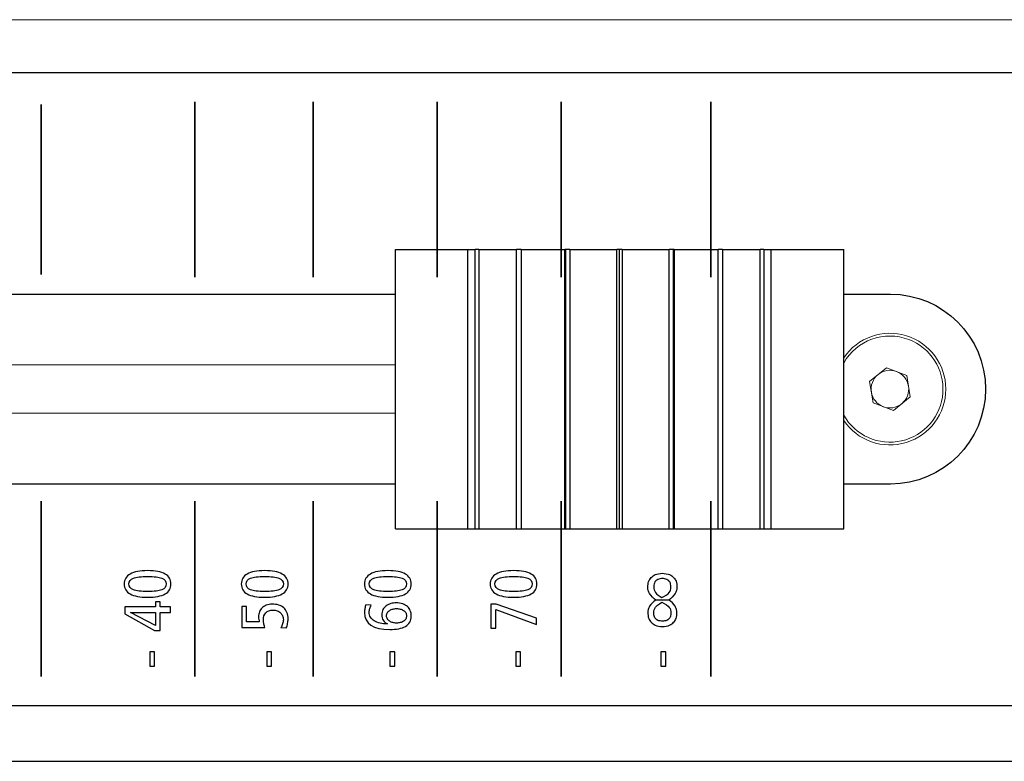
# Model space of a CAD drawing. Units: millimetres. Extents: x 0 to 594, y 0 to 420.
# Drawn here: x 353 to 406, y 192 to 232 of the extents above; entities that cross this region are included whole.
import ezdxf

# ---------------------------------------------------------------- set-up
doc = ezdxf.new("R2010")
doc.units = ezdxf.units.MM
for name, color, linetype in [('kontur', 7, 'Continuous'), ('Layout', 7, 'Continuous'), ('tasten', 5, 'Continuous')]:
    doc.layers.add(name, color=color, linetype=linetype)

msp = doc.modelspace()

# ---------------------------------------------------------------- linework, layer by layer
at = {"layer": 'kontur', "color": 7, "linetype": 'Continuous', "lineweight": 15}
for p, q in [((453.511, 231.592), (62.411, 231.592)), ((373.204, 213.042), (284.461, 213.042)), ((398.671, 212.157), (399.575, 212.894)), ((399.575, 212.894), (400.665, 212.479)), ((398.857, 211.006), (398.671, 212.157)), ((400.665, 212.479), (400.851, 211.328)), ((399.947, 210.591), (398.857, 211.006)), ((400.851, 211.328), (399.947, 210.591)), ((284.461, 210.442), (373.204, 210.442))]:
    msp.add_line(p, q, dxfattribs=at)
for radius, start, end in [(3, 0, 145.802), (2.85, 69.1801, 150.5322), (2.85, 209.4678, 69.1801), (1.01, 69.1801, 129.1801), (1.01, 9.1801, 69.1801), (1.01, 129.1801, 189.1801), (3, 214.198, 0), (1.01, 189.1801, 249.1801), (1.01, 309.1801, 9.1801), (1.01, 249.1801, 309.1801)]:
    msp.add_arc((399.761, 211.742), radius, start, end, dxfattribs=at)
at = {"layer": 'Layout', "color": 252}
msp.add_open_spline([(70.757, 198.822), (70.757, 198.822), (70.757, 224.662), (70.757, 224.662), (70.757, 224.662), (70.757, 226.906), (72.61, 228.742), (74.874, 228.742), (74.874, 228.742), (74.874, 228.742), (440.641, 228.742), (440.641, 228.742), (440.641, 228.742), (442.905, 228.742), (444.757, 226.906), (444.757, 224.662), (444.757, 224.662), (444.757, 224.662), (444.757, 198.822), (444.757, 198.822), (444.757, 198.822), (444.757, 196.578), (442.905, 194.742), (440.641, 194.742), (440.641, 194.742), (440.641, 194.742), (74.874, 194.742), (74.874, 194.742), (74.874, 194.742), (72.61, 194.742), (70.757, 196.578), (70.757, 198.822)], degree=3, knots=[0, 0, 0, 0, 0.125, 0.125, 0.125, 0.125, 0.25, 0.25, 0.25, 0.25, 0.375, 0.375, 0.375, 0.375, 0.5, 0.5, 0.5, 0.5, 0.625, 0.625, 0.625, 0.625, 0.75, 0.75, 0.75, 0.75, 0.875, 0.875, 0.875, 0.875, 1, 1, 1, 1], dxfattribs=at)
at = {"layer": 'Layout', "color": 7}
for points in [[(354.175, 217.897), (354.175, 217.897), (354.175, 227.042), (354.175, 227.042), (354.175, 227.042), (354.175, 227.042), (354.175, 217.897), (354.175, 217.897)], [(362.438, 217.762), (362.438, 217.762), (362.438, 227.177), (362.438, 227.177), (362.438, 227.177), (362.438, 227.177), (362.438, 217.762), (362.438, 217.762)], [(368.777, 217.762), (368.777, 217.762), (368.777, 227.177), (368.777, 227.177), (368.777, 227.177), (368.777, 227.177), (368.777, 217.762), (368.777, 217.762)], [(375.441, 217.762), (375.441, 217.762), (375.441, 227.177), (375.441, 227.177), (375.441, 227.177), (375.441, 227.177), (375.441, 217.762), (375.441, 217.762)], [(382.105, 217.762), (382.105, 217.762), (382.105, 227.177), (382.105, 227.177), (382.105, 227.177), (382.105, 227.177), (382.105, 217.762), (382.105, 217.762)], [(390.15, 217.762), (390.15, 217.762), (390.15, 227.177), (390.15, 227.177), (390.15, 227.177), (390.15, 227.177), (390.15, 217.762), (390.15, 217.762)], [(354.175, 196.308), (354.175, 196.308), (354.175, 205.723), (354.175, 205.723), (354.175, 205.723), (354.175, 205.723), (354.175, 196.308), (354.175, 196.308)], [(362.438, 196.308), (362.438, 196.308), (362.438, 205.723), (362.438, 205.723), (362.438, 205.723), (362.438, 205.723), (362.438, 196.308), (362.438, 196.308)], [(368.777, 196.308), (368.777, 196.308), (368.777, 205.723), (368.777, 205.723), (368.777, 205.723), (368.777, 205.723), (368.777, 196.308), (368.777, 196.308)], [(375.441, 196.308), (375.441, 196.308), (375.441, 205.723), (375.441, 205.723), (375.441, 205.723), (375.441, 205.723), (375.441, 196.308), (375.441, 196.308)], [(382.105, 196.308), (382.105, 196.308), (382.105, 205.723), (382.105, 205.723), (382.105, 205.723), (382.105, 205.723), (382.105, 196.308), (382.105, 196.308)], [(390.15, 196.308), (390.15, 196.308), (390.15, 205.723), (390.15, 205.723), (390.15, 205.723), (390.15, 205.723), (390.15, 196.308), (390.15, 196.308)]]:
    msp.add_open_spline(points, degree=3, knots=[0, 0, 0, 0, 0.5, 0.5, 0.5, 0.5, 1, 1, 1, 1], dxfattribs=at)
at = {"layer": 'Layout', "color": 251}
for points in [[(354.175, 217.897), (354.175, 217.897), (354.175, 227.042), (354.175, 227.042)], [(362.438, 217.762), (362.438, 217.762), (362.438, 227.177), (362.438, 227.177)], [(368.777, 217.762), (368.777, 217.762), (368.777, 227.177), (368.777, 227.177)], [(375.441, 217.762), (375.441, 217.762), (375.441, 227.177), (375.441, 227.177)], [(382.105, 217.762), (382.105, 217.762), (382.105, 227.177), (382.105, 227.177)], [(390.15, 217.762), (390.15, 217.762), (390.15, 227.177), (390.15, 227.177)], [(354.175, 196.308), (354.175, 196.308), (354.175, 205.723), (354.175, 205.723)], [(362.438, 196.308), (362.438, 196.308), (362.438, 205.723), (362.438, 205.723)], [(368.777, 196.308), (368.777, 196.308), (368.777, 205.723), (368.777, 205.723)], [(375.441, 196.308), (375.441, 196.308), (375.441, 205.723), (375.441, 205.723)], [(382.105, 196.308), (382.105, 196.308), (382.105, 205.723), (382.105, 205.723)], [(390.15, 196.308), (390.15, 196.308), (390.15, 205.723), (390.15, 205.723)], [(199.811, 191.742), (292.521, 191.742), (406.141, 191.742), (437.611, 191.742)]]:
    msp.add_open_spline(points, degree=3, dxfattribs=at)
for points, knots in [([(373.204, 206.637), (337.837, 206.637), (279.728, 206.637), (279.728, 206.637), (279.728, 206.637), (276.92, 206.637), (274.623, 208.934), (274.623, 211.742), (274.623, 211.742), (274.623, 211.742), (274.623, 211.742), (274.623, 211.742), (274.623, 214.55), (276.92, 216.848), (279.728, 216.848), (279.728, 216.848), (279.728, 216.848), (337.837, 216.848), (373.204, 216.848)], [0.7880399, 0.7880399, 0.7880399, 0.7880399, 0.875, 0.875, 0.875, 0.875, 1, 1, 1, 1.125, 1.125, 1.125, 1.125, 1.25, 1.25, 1.25, 1.25, 1.3369601, 1.3369601, 1.3369601, 1.3369601]), ([(397.28, 216.848), (398.905, 216.848), (399.794, 216.848), (399.794, 216.848), (399.794, 216.848), (402.602, 216.848), (404.9, 214.55), (404.9, 211.742), (404.9, 211.742), (404.9, 211.742), (404.9, 211.742), (404.9, 211.742), (404.9, 211.742), (404.9, 208.934), (402.602, 206.637), (399.794, 206.637), (399.794, 206.637), (399.794, 206.637), (398.905, 206.637), (397.28, 206.637)], [0.3642431, 0.3642431, 0.3642431, 0.3642431, 0.375, 0.375, 0.375, 0.375, 0.5, 0.5, 0.5, 0.5, 0.625, 0.625, 0.625, 0.625, 0.75, 0.75, 0.75, 0.75, 0.7607569, 0.7607569, 0.7607569, 0.7607569])]:
    msp.add_open_spline(points, degree=3, knots=knots, dxfattribs=at)
at = {"layer": 'Layout', "color": 250}
for points, knots in [([(359.894, 200.554), (359.48, 200.554), (359.167, 200.616), (358.955, 200.738), (358.955, 200.738), (358.744, 200.86), (358.638, 201.038), (358.638, 201.271), (358.638, 201.271), (358.638, 201.503), (358.744, 201.681), (358.955, 201.803), (358.955, 201.803), (359.167, 201.926), (359.48, 201.987), (359.894, 201.987), (359.894, 201.987), (360.308, 201.987), (360.621, 201.926), (360.832, 201.803), (360.832, 201.803), (361.044, 201.681), (361.15, 201.503), (361.15, 201.271), (361.15, 201.271), (361.15, 201.038), (361.044, 200.86), (360.832, 200.738), (360.832, 200.738), (360.621, 200.616), (360.308, 200.554), (359.894, 200.554)], [0, 0, 0, 0, 0.125, 0.125, 0.125, 0.125, 0.25, 0.25, 0.25, 0.25, 0.375, 0.375, 0.375, 0.375, 0.5, 0.5, 0.5, 0.5, 0.625, 0.625, 0.625, 0.625, 0.75, 0.75, 0.75, 0.75, 0.875, 0.875, 0.875, 0.875, 1, 1, 1, 1]), ([(359.894, 200.865), (360.242, 200.865), (360.496, 200.897), (360.656, 200.962), (360.656, 200.962), (360.816, 201.027), (360.896, 201.129), (360.896, 201.271), (360.896, 201.271), (360.896, 201.412), (360.816, 201.515), (360.656, 201.579), (360.656, 201.579), (360.496, 201.644), (360.242, 201.676), (359.894, 201.676), (359.894, 201.676), (359.546, 201.676), (359.292, 201.644), (359.132, 201.579), (359.132, 201.579), (358.972, 201.515), (358.892, 201.412), (358.892, 201.271), (358.892, 201.271), (358.892, 201.129), (358.972, 201.027), (359.132, 200.962), (359.132, 200.962), (359.292, 200.897), (359.546, 200.865), (359.894, 200.865)], [0, 0, 0, 0, 0.125, 0.125, 0.125, 0.125, 0.25, 0.25, 0.25, 0.25, 0.375, 0.375, 0.375, 0.375, 0.5, 0.5, 0.5, 0.5, 0.625, 0.625, 0.625, 0.625, 0.75, 0.75, 0.75, 0.75, 0.875, 0.875, 0.875, 0.875, 1, 1, 1, 1]), ([(366.183, 200.554), (365.769, 200.554), (365.456, 200.616), (365.244, 200.738), (365.244, 200.738), (365.033, 200.86), (364.927, 201.038), (364.927, 201.271), (364.927, 201.271), (364.927, 201.503), (365.033, 201.681), (365.244, 201.803), (365.244, 201.803), (365.456, 201.926), (365.769, 201.987), (366.183, 201.987), (366.183, 201.987), (366.597, 201.987), (366.909, 201.926), (367.121, 201.803), (367.121, 201.803), (367.333, 201.681), (367.439, 201.503), (367.439, 201.271), (367.439, 201.271), (367.439, 201.038), (367.333, 200.86), (367.121, 200.738), (367.121, 200.738), (366.909, 200.616), (366.597, 200.554), (366.183, 200.554)], [0, 0, 0, 0, 0.125, 0.125, 0.125, 0.125, 0.25, 0.25, 0.25, 0.25, 0.375, 0.375, 0.375, 0.375, 0.5, 0.5, 0.5, 0.5, 0.625, 0.625, 0.625, 0.625, 0.75, 0.75, 0.75, 0.75, 0.875, 0.875, 0.875, 0.875, 1, 1, 1, 1]), ([(366.183, 200.865), (366.531, 200.865), (366.785, 200.897), (366.945, 200.962), (366.945, 200.962), (367.105, 201.027), (367.185, 201.129), (367.185, 201.271), (367.185, 201.271), (367.185, 201.412), (367.105, 201.515), (366.945, 201.579), (366.945, 201.579), (366.785, 201.644), (366.531, 201.676), (366.183, 201.676), (366.183, 201.676), (365.835, 201.676), (365.581, 201.644), (365.421, 201.579), (365.421, 201.579), (365.261, 201.515), (365.181, 201.412), (365.181, 201.271), (365.181, 201.271), (365.181, 201.129), (365.261, 201.027), (365.421, 200.962), (365.421, 200.962), (365.581, 200.897), (365.835, 200.865), (366.183, 200.865)], [0, 0, 0, 0, 0.125, 0.125, 0.125, 0.125, 0.25, 0.25, 0.25, 0.25, 0.375, 0.375, 0.375, 0.375, 0.5, 0.5, 0.5, 0.5, 0.625, 0.625, 0.625, 0.625, 0.75, 0.75, 0.75, 0.75, 0.875, 0.875, 0.875, 0.875, 1, 1, 1, 1]), ([(372.798, 200.554), (372.384, 200.554), (372.071, 200.616), (371.86, 200.738), (371.86, 200.738), (371.648, 200.86), (371.542, 201.038), (371.542, 201.271), (371.542, 201.271), (371.542, 201.503), (371.648, 201.681), (371.86, 201.803), (371.86, 201.803), (372.071, 201.926), (372.384, 201.987), (372.798, 201.987), (372.798, 201.987), (373.212, 201.987), (373.525, 201.926), (373.736, 201.803), (373.736, 201.803), (373.948, 201.681), (374.054, 201.503), (374.054, 201.271), (374.054, 201.271), (374.054, 201.038), (373.948, 200.86), (373.736, 200.738), (373.736, 200.738), (373.525, 200.616), (373.212, 200.554), (372.798, 200.554)], [0, 0, 0, 0, 0.125, 0.125, 0.125, 0.125, 0.25, 0.25, 0.25, 0.25, 0.375, 0.375, 0.375, 0.375, 0.5, 0.5, 0.5, 0.5, 0.625, 0.625, 0.625, 0.625, 0.75, 0.75, 0.75, 0.75, 0.875, 0.875, 0.875, 0.875, 1, 1, 1, 1]), ([(372.798, 200.865), (373.146, 200.865), (373.4, 200.897), (373.56, 200.962), (373.56, 200.962), (373.72, 201.027), (373.8, 201.129), (373.8, 201.271), (373.8, 201.271), (373.8, 201.412), (373.72, 201.515), (373.56, 201.579), (373.56, 201.579), (373.4, 201.644), (373.146, 201.676), (372.798, 201.676), (372.798, 201.676), (372.45, 201.676), (372.196, 201.644), (372.036, 201.579), (372.036, 201.579), (371.876, 201.515), (371.796, 201.412), (371.796, 201.271), (371.796, 201.271), (371.796, 201.129), (371.876, 201.027), (372.036, 200.962), (372.036, 200.962), (372.196, 200.897), (372.45, 200.865), (372.798, 200.865)], [0, 0, 0, 0, 0.125, 0.125, 0.125, 0.125, 0.25, 0.25, 0.25, 0.25, 0.375, 0.375, 0.375, 0.375, 0.5, 0.5, 0.5, 0.5, 0.625, 0.625, 0.625, 0.625, 0.75, 0.75, 0.75, 0.75, 0.875, 0.875, 0.875, 0.875, 1, 1, 1, 1]), ([(379.551, 200.554), (379.137, 200.554), (378.824, 200.616), (378.612, 200.738), (378.612, 200.738), (378.4, 200.86), (378.295, 201.038), (378.295, 201.271), (378.295, 201.271), (378.295, 201.503), (378.4, 201.681), (378.612, 201.803), (378.612, 201.803), (378.824, 201.926), (379.137, 201.987), (379.551, 201.987), (379.551, 201.987), (379.964, 201.987), (380.277, 201.926), (380.489, 201.803), (380.489, 201.803), (380.701, 201.681), (380.806, 201.503), (380.806, 201.271), (380.806, 201.271), (380.806, 201.038), (380.701, 200.86), (380.489, 200.738), (380.489, 200.738), (380.277, 200.616), (379.964, 200.554), (379.551, 200.554)], [0, 0, 0, 0, 0.125, 0.125, 0.125, 0.125, 0.25, 0.25, 0.25, 0.25, 0.375, 0.375, 0.375, 0.375, 0.5, 0.5, 0.5, 0.5, 0.625, 0.625, 0.625, 0.625, 0.75, 0.75, 0.75, 0.75, 0.875, 0.875, 0.875, 0.875, 1, 1, 1, 1]), ([(379.551, 200.865), (379.899, 200.865), (380.153, 200.897), (380.313, 200.962), (380.313, 200.962), (380.472, 201.027), (380.552, 201.129), (380.552, 201.271), (380.552, 201.271), (380.552, 201.412), (380.472, 201.515), (380.313, 201.579), (380.313, 201.579), (380.153, 201.644), (379.899, 201.676), (379.551, 201.676), (379.551, 201.676), (379.202, 201.676), (378.948, 201.644), (378.789, 201.579), (378.789, 201.579), (378.629, 201.515), (378.549, 201.412), (378.549, 201.271), (378.549, 201.271), (378.549, 201.129), (378.629, 201.027), (378.789, 200.962), (378.789, 200.962), (378.948, 200.897), (379.202, 200.865), (379.551, 200.865)], [0, 0, 0, 0, 0.125, 0.125, 0.125, 0.125, 0.25, 0.25, 0.25, 0.25, 0.375, 0.375, 0.375, 0.375, 0.5, 0.5, 0.5, 0.5, 0.625, 0.625, 0.625, 0.625, 0.75, 0.75, 0.75, 0.75, 0.875, 0.875, 0.875, 0.875, 1, 1, 1, 1]), ([(387.892, 200.41), (388.001, 200.461), (388.159, 200.647), (388.223, 200.752), (388.223, 200.752), (388.257, 200.808), (388.282, 200.866), (388.298, 200.925), (388.298, 200.925), (388.314, 200.984), (388.322, 201.041), (388.322, 201.098), (388.322, 201.098), (388.322, 201.176), (388.307, 201.34), (388.276, 201.414), (388.276, 201.414), (388.245, 201.489), (388.201, 201.556), (388.142, 201.615), (388.142, 201.615), (388.083, 201.673), (388.011, 201.738), (387.925, 201.774), (387.925, 201.774), (387.839, 201.809), (387.653, 201.844), (387.54, 201.844), (387.54, 201.844), (387.428, 201.844), (387.241, 201.809), (387.156, 201.774), (387.156, 201.774), (387.07, 201.738), (386.997, 201.673), (386.939, 201.615), (386.939, 201.615), (386.88, 201.556), (386.835, 201.489), (386.805, 201.414), (386.805, 201.414), (386.774, 201.34), (386.759, 201.176), (386.759, 201.098), (386.759, 201.098), (386.759, 201.041), (386.767, 200.984), (386.783, 200.925), (386.783, 200.925), (386.798, 200.866), (386.823, 200.808), (386.856, 200.752), (386.856, 200.752), (386.917, 200.648), (387.079, 200.461), (387.185, 200.41), (387.185, 200.41), (387.185, 200.41), (387.892, 200.41), (387.892, 200.41)], [0, 0, 0, 0, 0.066667, 0.066667, 0.066667, 0.066667, 0.133333, 0.133333, 0.133333, 0.133333, 0.2, 0.2, 0.2, 0.2, 0.266667, 0.266667, 0.266667, 0.266667, 0.333333, 0.333333, 0.333333, 0.333333, 0.4, 0.4, 0.4, 0.4, 0.466667, 0.466667, 0.466667, 0.466667, 0.533333, 0.533333, 0.533333, 0.533333, 0.6, 0.6, 0.6, 0.6, 0.666667, 0.666667, 0.666667, 0.666667, 0.733333, 0.733333, 0.733333, 0.733333, 0.8, 0.8, 0.8, 0.8, 0.866667, 0.866667, 0.866667, 0.866667, 0.933333, 0.933333, 0.933333, 0.933333, 1, 1, 1, 1]), ([(387.511, 200.543), (387.387, 200.619), (387.229, 200.728), (387.167, 200.815), (387.167, 200.815), (387.104, 200.902), (387.082, 201.002), (387.082, 201.098), (387.082, 201.098), (387.082, 201.144), (387.091, 201.277), (387.11, 201.321), (387.11, 201.321), (387.128, 201.364), (387.154, 201.403), (387.187, 201.436), (387.187, 201.436), (387.22, 201.469), (387.259, 201.496), (387.305, 201.515), (387.305, 201.515), (387.35, 201.535), (387.486, 201.562), (387.54, 201.562), (387.54, 201.562), (387.592, 201.562), (387.727, 201.535), (387.772, 201.515), (387.772, 201.515), (387.818, 201.496), (387.857, 201.469), (387.89, 201.435), (387.89, 201.435), (387.923, 201.4), (387.949, 201.36), (387.969, 201.313), (387.969, 201.313), (387.989, 201.267), (387.998, 201.13), (387.998, 201.076), (387.998, 201.076), (387.998, 200.99), (387.97, 200.903), (387.912, 200.817), (387.912, 200.817), (387.854, 200.73), (387.653, 200.61), (387.511, 200.543)], [0, 0, 0, 0, 0.083333, 0.083333, 0.083333, 0.083333, 0.166667, 0.166667, 0.166667, 0.166667, 0.25, 0.25, 0.25, 0.25, 0.333333, 0.333333, 0.333333, 0.333333, 0.416667, 0.416667, 0.416667, 0.416667, 0.5, 0.5, 0.5, 0.5, 0.583333, 0.583333, 0.583333, 0.583333, 0.666667, 0.666667, 0.666667, 0.666667, 0.75, 0.75, 0.75, 0.75, 0.833333, 0.833333, 0.833333, 0.833333, 0.916667, 0.916667, 0.916667, 0.916667, 1, 1, 1, 1]), ([(360.568, 199.744), (360.568, 199.744), (360.568, 198.778), (360.568, 198.778), (360.568, 198.778), (360.568, 198.778), (360.271, 198.778), (360.271, 198.778), (360.271, 198.778), (360.271, 198.778), (358.663, 199.663), (358.663, 199.663), (358.663, 199.663), (358.663, 199.663), (358.663, 200.041), (358.663, 200.041), (358.663, 200.041), (358.663, 200.041), (360.314, 200.041), (360.314, 200.041), (360.314, 200.041), (360.314, 200.041), (360.314, 200.309), (360.314, 200.309), (360.314, 200.309), (360.314, 200.309), (360.568, 200.309), (360.568, 200.309), (360.568, 200.309), (360.568, 200.309), (360.568, 200.041), (360.568, 200.041), (360.568, 200.041), (360.568, 200.041), (361.125, 200.041), (361.125, 200.041), (361.125, 200.041), (361.125, 200.041), (361.125, 199.744), (361.125, 199.744), (361.125, 199.744), (361.125, 199.744), (360.568, 199.744), (360.568, 199.744)], [0, 0, 0, 0, 0.090909, 0.090909, 0.090909, 0.090909, 0.181818, 0.181818, 0.181818, 0.181818, 0.272727, 0.272727, 0.272727, 0.272727, 0.363636, 0.363636, 0.363636, 0.363636, 0.454545, 0.454545, 0.454545, 0.454545, 0.545455, 0.545455, 0.545455, 0.545455, 0.636364, 0.636364, 0.636364, 0.636364, 0.727273, 0.727273, 0.727273, 0.727273, 0.818182, 0.818182, 0.818182, 0.818182, 0.909091, 0.909091, 0.909091, 0.909091, 1, 1, 1, 1]), ([(367.054, 198.926), (367.087, 198.98), (367.117, 199.047), (367.144, 199.127), (367.144, 199.127), (367.171, 199.207), (367.185, 199.282), (367.185, 199.353), (367.185, 199.353), (367.185, 199.43), (367.171, 199.501), (367.142, 199.564), (367.142, 199.564), (367.114, 199.628), (367.075, 199.682), (367.026, 199.727), (367.026, 199.727), (366.977, 199.771), (366.918, 199.806), (366.849, 199.829), (366.849, 199.829), (366.781, 199.853), (366.707, 199.864), (366.627, 199.864), (366.627, 199.864), (366.458, 199.864), (366.329, 199.819), (366.241, 199.729), (366.241, 199.729), (366.153, 199.638), (366.109, 199.509), (366.109, 199.342), (366.109, 199.342), (366.109, 199.281), (366.116, 199.219), (366.13, 199.157), (366.13, 199.157), (366.144, 199.095), (366.164, 199.021), (366.19, 198.937), (366.19, 198.937), (366.19, 198.937), (364.952, 198.937), (364.952, 198.937), (364.952, 198.937), (364.952, 198.937), (364.952, 200.069), (364.952, 200.069), (364.952, 200.069), (364.952, 200.069), (365.206, 200.069), (365.206, 200.069), (365.206, 200.069), (365.206, 200.069), (365.206, 199.233), (365.206, 199.233), (365.206, 199.233), (365.206, 199.233), (365.893, 199.233), (365.893, 199.233), (365.893, 199.233), (365.882, 199.273), (365.872, 199.318), (365.865, 199.367), (365.865, 199.367), (365.858, 199.416), (365.855, 199.465), (365.855, 199.512), (365.855, 199.512), (365.855, 199.603), (365.87, 199.69), (365.901, 199.771), (365.901, 199.771), (365.931, 199.852), (365.977, 199.924), (366.038, 199.986), (366.038, 199.986), (366.099, 200.048), (366.176, 200.098), (366.267, 200.134), (366.267, 200.134), (366.359, 200.171), (366.466, 200.189), (366.588, 200.189), (366.588, 200.189), (366.715, 200.189), (366.831, 200.172), (366.936, 200.14), (366.936, 200.14), (367.041, 200.107), (367.13, 200.057), (367.204, 199.99), (367.204, 199.99), (367.278, 199.923), (367.336, 199.84), (367.377, 199.741), (367.377, 199.741), (367.418, 199.642), (367.439, 199.527), (367.439, 199.395), (367.439, 199.395), (367.439, 199.315), (367.43, 199.233), (367.414, 199.148), (367.414, 199.148), (367.397, 199.064), (367.373, 198.985), (367.34, 198.912), (367.34, 198.912), (367.34, 198.912), (367.054, 198.926), (367.054, 198.926)], [0, 0, 0, 0, 0.035714, 0.035714, 0.035714, 0.035714, 0.071429, 0.071429, 0.071429, 0.071429, 0.107143, 0.107143, 0.107143, 0.107143, 0.142857, 0.142857, 0.142857, 0.142857, 0.178571, 0.178571, 0.178571, 0.178571, 0.214286, 0.214286, 0.214286, 0.214286, 0.25, 0.25, 0.25, 0.25, 0.285714, 0.285714, 0.285714, 0.285714, 0.321429, 0.321429, 0.321429, 0.321429, 0.357143, 0.357143, 0.357143, 0.357143, 0.392857, 0.392857, 0.392857, 0.392857, 0.428571, 0.428571, 0.428571, 0.428571, 0.464286, 0.464286, 0.464286, 0.464286, 0.5, 0.5, 0.5, 0.5, 0.535714, 0.535714, 0.535714, 0.535714, 0.571429, 0.571429, 0.571429, 0.571429, 0.607143, 0.607143, 0.607143, 0.607143, 0.642857, 0.642857, 0.642857, 0.642857, 0.678571, 0.678571, 0.678571, 0.678571, 0.714286, 0.714286, 0.714286, 0.714286, 0.75, 0.75, 0.75, 0.75, 0.785714, 0.785714, 0.785714, 0.785714, 0.821429, 0.821429, 0.821429, 0.821429, 0.857143, 0.857143, 0.857143, 0.857143, 0.892857, 0.892857, 0.892857, 0.892857, 0.928571, 0.928571, 0.928571, 0.928571, 0.964286, 0.964286, 0.964286, 0.964286, 1, 1, 1, 1]), ([(371.902, 200.136), (371.869, 200.082), (371.843, 200.022), (371.824, 199.958), (371.824, 199.958), (371.806, 199.893), (371.796, 199.827), (371.796, 199.759), (371.796, 199.759), (371.796, 199.655), (371.82, 199.564), (371.867, 199.485), (371.867, 199.485), (371.914, 199.406), (371.98, 199.34), (372.066, 199.288), (372.066, 199.288), (372.152, 199.235), (372.255, 199.194), (372.375, 199.166), (372.375, 199.166), (372.495, 199.138), (372.628, 199.124), (372.773, 199.124), (372.773, 199.124), (372.773, 199.124), (372.773, 199.131), (372.773, 199.131), (372.773, 199.131), (372.677, 199.173), (372.602, 199.236), (372.549, 199.321), (372.549, 199.321), (372.496, 199.406), (372.47, 199.505), (372.47, 199.617), (372.47, 199.617), (372.47, 199.721), (372.492, 199.813), (372.535, 199.893), (372.535, 199.893), (372.579, 199.973), (372.636, 200.04), (372.708, 200.094), (372.708, 200.094), (372.78, 200.148), (372.862, 200.189), (372.955, 200.217), (372.955, 200.217), (373.048, 200.245), (373.143, 200.259), (373.239, 200.259), (373.239, 200.259), (373.375, 200.259), (373.494, 200.241), (373.595, 200.205), (373.595, 200.205), (373.696, 200.168), (373.781, 200.118), (373.849, 200.055), (373.849, 200.055), (373.918, 199.991), (373.969, 199.916), (374.003, 199.829), (374.003, 199.829), (374.037, 199.742), (374.054, 199.649), (374.054, 199.55), (374.054, 199.55), (374.054, 199.419), (374.027, 199.307), (373.973, 199.215), (373.973, 199.215), (373.919, 199.124), (373.842, 199.049), (373.742, 198.991), (373.742, 198.991), (373.642, 198.934), (373.521, 198.892), (373.378, 198.866), (373.378, 198.866), (373.236, 198.84), (373.076, 198.827), (372.897, 198.827), (372.897, 198.827), (371.994, 198.827), (371.542, 199.132), (371.542, 199.741), (371.542, 199.741), (371.542, 199.816), (371.549, 199.89), (371.562, 199.961), (371.562, 199.961), (371.575, 200.033), (371.592, 200.096), (371.613, 200.15), (371.613, 200.15), (371.613, 200.15), (371.902, 200.136), (371.902, 200.136)], [0, 0, 0, 0, 0.04, 0.04, 0.04, 0.04, 0.08, 0.08, 0.08, 0.08, 0.12, 0.12, 0.12, 0.12, 0.16, 0.16, 0.16, 0.16, 0.2, 0.2, 0.2, 0.2, 0.24, 0.24, 0.24, 0.24, 0.28, 0.28, 0.28, 0.28, 0.32, 0.32, 0.32, 0.32, 0.36, 0.36, 0.36, 0.36, 0.4, 0.4, 0.4, 0.4, 0.44, 0.44, 0.44, 0.44, 0.48, 0.48, 0.48, 0.48, 0.52, 0.52, 0.52, 0.52, 0.56, 0.56, 0.56, 0.56, 0.6, 0.6, 0.6, 0.6, 0.64, 0.64, 0.64, 0.64, 0.68, 0.68, 0.68, 0.68, 0.72, 0.72, 0.72, 0.72, 0.76, 0.76, 0.76, 0.76, 0.8, 0.8, 0.8, 0.8, 0.84, 0.84, 0.84, 0.84, 0.88, 0.88, 0.88, 0.88, 0.92, 0.92, 0.92, 0.92, 0.96, 0.96, 0.96, 0.96, 1, 1, 1, 1]), ([(373.26, 199.169), (373.328, 199.169), (373.394, 199.178), (373.458, 199.194), (373.458, 199.194), (373.521, 199.211), (373.579, 199.235), (373.631, 199.266), (373.631, 199.266), (373.682, 199.298), (373.724, 199.339), (373.754, 199.388), (373.754, 199.388), (373.785, 199.438), (373.8, 199.495), (373.8, 199.561), (373.8, 199.561), (373.8, 199.627), (373.785, 199.684), (373.754, 199.732), (373.754, 199.732), (373.724, 199.78), (373.682, 199.82), (373.631, 199.852), (373.631, 199.852), (373.579, 199.884), (373.521, 199.908), (373.458, 199.924), (373.458, 199.924), (373.394, 199.941), (373.328, 199.949), (373.26, 199.949), (373.26, 199.949), (373.194, 199.949), (373.13, 199.941), (373.066, 199.924), (373.066, 199.924), (373.003, 199.908), (372.946, 199.884), (372.895, 199.852), (372.895, 199.852), (372.845, 199.82), (372.803, 199.78), (372.772, 199.732), (372.772, 199.732), (372.74, 199.684), (372.724, 199.627), (372.724, 199.561), (372.724, 199.561), (372.724, 199.495), (372.74, 199.438), (372.772, 199.388), (372.772, 199.388), (372.803, 199.339), (372.845, 199.298), (372.895, 199.266), (372.895, 199.266), (372.946, 199.235), (373.003, 199.211), (373.066, 199.194), (373.066, 199.194), (373.13, 199.178), (373.194, 199.169), (373.26, 199.169)], [0, 0, 0, 0, 0.0625, 0.0625, 0.0625, 0.0625, 0.125, 0.125, 0.125, 0.125, 0.1875, 0.1875, 0.1875, 0.1875, 0.25, 0.25, 0.25, 0.25, 0.3125, 0.3125, 0.3125, 0.3125, 0.375, 0.375, 0.375, 0.375, 0.4375, 0.4375, 0.4375, 0.4375, 0.5, 0.5, 0.5, 0.5, 0.5625, 0.5625, 0.5625, 0.5625, 0.625, 0.625, 0.625, 0.625, 0.6875, 0.6875, 0.6875, 0.6875, 0.75, 0.75, 0.75, 0.75, 0.8125, 0.8125, 0.8125, 0.8125, 0.875, 0.875, 0.875, 0.875, 0.9375, 0.9375, 0.9375, 0.9375, 1, 1, 1, 1]), ([(378.587, 199.896), (378.587, 199.896), (378.587, 198.894), (378.587, 198.894), (378.587, 198.894), (378.587, 198.894), (378.319, 198.894), (378.319, 198.894), (378.319, 198.894), (378.319, 198.894), (378.319, 200.192), (378.319, 200.192), (378.319, 200.192), (378.319, 200.192), (378.612, 200.192), (378.612, 200.192), (378.612, 200.192), (378.612, 200.192), (380.782, 199.43), (380.782, 199.43), (380.782, 199.43), (380.782, 199.43), (380.782, 199.088), (380.782, 199.088), (380.782, 199.088), (380.782, 199.088), (378.587, 199.896), (378.587, 199.896)], [0, 0, 0, 0, 0.142857, 0.142857, 0.142857, 0.142857, 0.285714, 0.285714, 0.285714, 0.285714, 0.428571, 0.428571, 0.428571, 0.428571, 0.571429, 0.571429, 0.571429, 0.571429, 0.714286, 0.714286, 0.714286, 0.714286, 0.857143, 0.857143, 0.857143, 0.857143, 1, 1, 1, 1]), ([(387.892, 200.41), (388.005, 200.357), (388.157, 200.184), (388.223, 200.076), (388.223, 200.076), (388.257, 200.02), (388.282, 199.962), (388.298, 199.903), (388.298, 199.903), (388.314, 199.844), (388.322, 199.787), (388.322, 199.73), (388.322, 199.73), (388.322, 199.652), (388.307, 199.488), (388.276, 199.414), (388.276, 199.414), (388.245, 199.339), (388.201, 199.272), (388.142, 199.213), (388.142, 199.213), (388.083, 199.155), (388.011, 199.09), (387.925, 199.054), (387.925, 199.054), (387.839, 199.019), (387.653, 198.984), (387.54, 198.984), (387.54, 198.984), (387.428, 198.984), (387.241, 199.019), (387.156, 199.054), (387.156, 199.054), (387.07, 199.09), (386.997, 199.155), (386.939, 199.213), (386.939, 199.213), (386.88, 199.272), (386.835, 199.339), (386.805, 199.414), (386.805, 199.414), (386.774, 199.488), (386.759, 199.652), (386.759, 199.73), (386.759, 199.73), (386.759, 199.787), (386.767, 199.844), (386.783, 199.903), (386.783, 199.903), (386.798, 199.962), (386.823, 200.019), (386.856, 200.076), (386.856, 200.076), (386.919, 200.183), (387.075, 200.357), (387.185, 200.41), (387.185, 200.41), (387.185, 200.41), (387.892, 200.41), (387.892, 200.41)], [0, 0, 0, 0, 0.066667, 0.066667, 0.066667, 0.066667, 0.133333, 0.133333, 0.133333, 0.133333, 0.2, 0.2, 0.2, 0.2, 0.266667, 0.266667, 0.266667, 0.266667, 0.333333, 0.333333, 0.333333, 0.333333, 0.4, 0.4, 0.4, 0.4, 0.466667, 0.466667, 0.466667, 0.466667, 0.533333, 0.533333, 0.533333, 0.533333, 0.6, 0.6, 0.6, 0.6, 0.666667, 0.666667, 0.666667, 0.666667, 0.733333, 0.733333, 0.733333, 0.733333, 0.8, 0.8, 0.8, 0.8, 0.866667, 0.866667, 0.866667, 0.866667, 0.933333, 0.933333, 0.933333, 0.933333, 1, 1, 1, 1]), ([(387.998, 199.752), (387.998, 199.838), (387.97, 199.924), (387.912, 200.011), (387.912, 200.011), (387.854, 200.098), (387.686, 200.218), (387.511, 200.285), (387.511, 200.285), (387.31, 200.173), (387.229, 200.104), (387.167, 200.017), (387.167, 200.017), (387.104, 199.929), (387.082, 199.826), (387.082, 199.73), (387.082, 199.73), (387.082, 199.684), (387.091, 199.551), (387.11, 199.507), (387.11, 199.507), (387.128, 199.463), (387.154, 199.425), (387.187, 199.392), (387.187, 199.392), (387.22, 199.358), (387.259, 199.332), (387.305, 199.313), (387.305, 199.313), (387.35, 199.293), (387.486, 199.266), (387.54, 199.266), (387.54, 199.266), (387.592, 199.266), (387.727, 199.293), (387.772, 199.313), (387.772, 199.313), (387.818, 199.332), (387.857, 199.359), (387.89, 199.393), (387.89, 199.393), (387.923, 199.428), (387.949, 199.468), (387.969, 199.515), (387.969, 199.515), (387.989, 199.561), (387.998, 199.698), (387.998, 199.752)], [0, 0, 0, 0, 0.083333, 0.083333, 0.083333, 0.083333, 0.166667, 0.166667, 0.166667, 0.166667, 0.25, 0.25, 0.25, 0.25, 0.333333, 0.333333, 0.333333, 0.333333, 0.416667, 0.416667, 0.416667, 0.416667, 0.5, 0.5, 0.5, 0.5, 0.583333, 0.583333, 0.583333, 0.583333, 0.666667, 0.666667, 0.666667, 0.666667, 0.75, 0.75, 0.75, 0.75, 0.833333, 0.833333, 0.833333, 0.833333, 0.916667, 0.916667, 0.916667, 0.916667, 1, 1, 1, 1]), ([(358.973, 199.744), (358.973, 199.744), (358.973, 199.737), (358.973, 199.737), (358.973, 199.737), (358.973, 199.737), (360.314, 199.039), (360.314, 199.039), (360.314, 199.039), (360.314, 199.039), (360.314, 199.744), (360.314, 199.744), (360.314, 199.744), (360.314, 199.744), (358.973, 199.744), (358.973, 199.744)], [0, 0, 0, 0, 0.25, 0.25, 0.25, 0.25, 0.5, 0.5, 0.5, 0.5, 0.75, 0.75, 0.75, 0.75, 1, 1, 1, 1]), ([(360.007, 196.862), (360.007, 196.862), (360.007, 197.624), (360.007, 197.624), (360.007, 197.624), (360.007, 197.624), (360.261, 197.624), (360.261, 197.624), (360.261, 197.624), (360.261, 197.624), (360.261, 196.862), (360.261, 196.862), (360.261, 196.862), (360.261, 196.862), (360.007, 196.862), (360.007, 196.862)], [0, 0, 0, 0, 0.25, 0.25, 0.25, 0.25, 0.5, 0.5, 0.5, 0.5, 0.75, 0.75, 0.75, 0.75, 1, 1, 1, 1]), ([(366.296, 196.862), (366.296, 196.862), (366.296, 197.624), (366.296, 197.624), (366.296, 197.624), (366.296, 197.624), (366.55, 197.624), (366.55, 197.624), (366.55, 197.624), (366.55, 197.624), (366.55, 196.862), (366.55, 196.862), (366.55, 196.862), (366.55, 196.862), (366.296, 196.862), (366.296, 196.862)], [0, 0, 0, 0, 0.25, 0.25, 0.25, 0.25, 0.5, 0.5, 0.5, 0.5, 0.75, 0.75, 0.75, 0.75, 1, 1, 1, 1]), ([(372.911, 196.862), (372.911, 196.862), (372.911, 197.624), (372.911, 197.624), (372.911, 197.624), (372.911, 197.624), (373.165, 197.624), (373.165, 197.624), (373.165, 197.624), (373.165, 197.624), (373.165, 196.862), (373.165, 196.862), (373.165, 196.862), (373.165, 196.862), (372.911, 196.862), (372.911, 196.862)], [0, 0, 0, 0, 0.25, 0.25, 0.25, 0.25, 0.5, 0.5, 0.5, 0.5, 0.75, 0.75, 0.75, 0.75, 1, 1, 1, 1]), ([(379.663, 196.862), (379.663, 196.862), (379.663, 197.624), (379.663, 197.624), (379.663, 197.624), (379.663, 197.624), (379.917, 197.624), (379.917, 197.624), (379.917, 197.624), (379.917, 197.624), (379.917, 196.862), (379.917, 196.862), (379.917, 196.862), (379.917, 196.862), (379.663, 196.862), (379.663, 196.862)], [0, 0, 0, 0, 0.25, 0.25, 0.25, 0.25, 0.5, 0.5, 0.5, 0.5, 0.75, 0.75, 0.75, 0.75, 1, 1, 1, 1]), ([(387.465, 196.862), (387.465, 196.862), (387.465, 197.625), (387.465, 197.625), (387.465, 197.625), (387.465, 197.625), (387.72, 197.625), (387.72, 197.625), (387.72, 197.625), (387.72, 197.625), (387.72, 196.862), (387.72, 196.862), (387.72, 196.862), (387.72, 196.862), (387.465, 196.862), (387.465, 196.862)], [0, 0, 0, 0, 0.25, 0.25, 0.25, 0.25, 0.5, 0.5, 0.5, 0.5, 0.75, 0.75, 0.75, 0.75, 1, 1, 1, 1])]:
    msp.add_open_spline(points, degree=3, knots=knots, dxfattribs=at)
at = {"layer": 'tasten'}
for p, q in [((373.204, 204.242), (373.204, 219.242)), ((373.204, 219.242), (377.092, 219.242)), ((377.092, 204.242), (377.092, 219.242)), ((377.092, 219.242), (377.486, 219.242)), ((377.486, 204.242), (377.486, 219.242)), ((377.689, 219.242), (377.486, 219.242)), ((377.689, 219.242), (377.689, 204.242)), ((377.689, 219.242), (379.705, 219.242)), ((379.705, 204.242), (379.705, 219.242)), ((379.953, 219.242), (379.705, 219.242)), ((379.953, 219.242), (379.953, 204.242)), ((379.953, 219.242), (382.301, 219.242)), ((382.301, 204.242), (382.301, 219.242)), ((382.349, 219.242), (382.301, 219.242)), ((382.349, 204.242), (382.349, 219.242)), ((382.579, 219.242), (382.349, 219.242)), ((382.579, 219.242), (382.579, 204.242)), ((382.579, 219.242), (385.098, 219.242)), ((385.098, 204.242), (385.098, 219.242)), ((385.242, 219.242), (385.098, 219.242)), ((385.242, 204.242), (385.242, 219.242)), ((385.385, 219.242), (385.242, 219.242)), ((385.385, 219.242), (385.385, 204.242)), ((385.385, 219.242), (387.905, 219.242)), ((387.905, 204.242), (387.905, 219.242)), ((388.134, 219.242), (387.905, 219.242)), ((388.134, 204.242), (388.134, 219.242)), ((388.182, 219.242), (388.134, 219.242)), ((388.182, 219.242), (388.182, 204.242)), ((388.182, 219.242), (390.53, 219.242)), ((390.53, 204.242), (390.53, 219.242)), ((390.778, 219.242), (390.53, 219.242)), ((390.778, 219.242), (390.778, 204.242)), ((390.778, 219.242), (392.795, 219.242)), ((392.795, 204.242), (392.795, 219.242)), ((392.998, 219.242), (392.795, 219.242)), ((392.998, 219.242), (392.998, 204.242)), ((392.998, 219.242), (393.392, 219.242)), ((393.392, 204.242), (393.392, 219.242)), ((393.392, 219.242), (397.28, 219.242)), ((397.28, 204.242), (397.28, 219.242)), ((373.204, 204.242), (377.092, 204.242)), ((377.092, 204.242), (377.486, 204.242)), ((377.486, 204.242), (377.689, 204.242)), ((377.689, 204.242), (379.705, 204.242)), ((379.705, 204.242), (379.953, 204.242)), ((379.953, 204.242), (382.301, 204.242)), ((382.301, 204.242), (382.349, 204.242)), ((382.349, 204.242), (382.579, 204.242)), ((382.579, 204.242), (385.098, 204.242)), ((385.098, 204.242), (385.242, 204.242)), ((385.242, 204.242), (385.385, 204.242)), ((385.385, 204.242), (387.905, 204.242)), ((387.905, 204.242), (388.134, 204.242)), ((388.134, 204.242), (388.182, 204.242)), ((388.182, 204.242), (390.53, 204.242)), ((390.53, 204.242), (390.778, 204.242)), ((390.778, 204.242), (392.795, 204.242)), ((392.795, 204.242), (392.998, 204.242)), ((392.998, 204.242), (393.392, 204.242)), ((393.392, 204.242), (397.28, 204.242))]:
    msp.add_line(p, q, dxfattribs=at)

doc.saveas('drawing.dxf')
